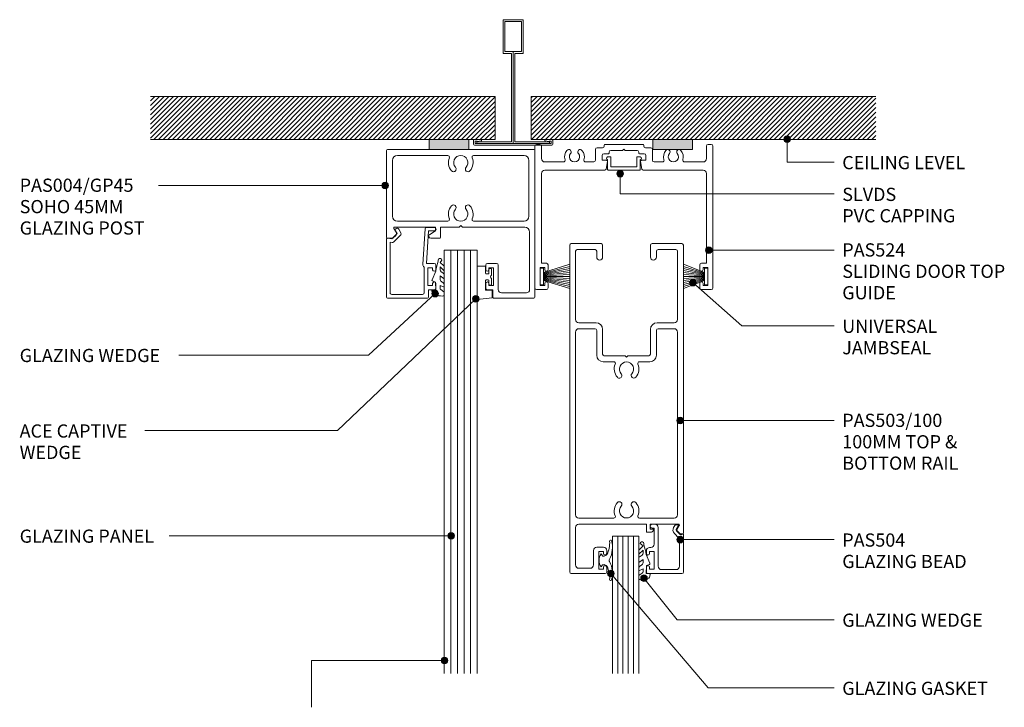
# Model space of a CAD drawing. Units: millimetres. Extents: x 760 to 1059, y 84 to 481.
# Drawn here: x 760 to 1059, y 272 to 481 of the extents above; entities that cross this region are included whole.
import ezdxf

# ---------------------------------------------------------------- set-up
doc = ezdxf.new("R2010")
doc.units = ezdxf.units.MM
doc.layers.add('Potter', color=7, linetype='Continuous', lineweight=18)
doc.styles.add('Arial', font='arial.ttf', dxfattribs={"height": 4})
pattern_1 = [(45, (-910.086, -442.505), (-0.7071068, 0.7071068), [])]

# ---------------------------------------------------------------- blocks, each defined once
blk = doc.blocks.new('PAS_004-GP-45 - PAS_004-GP-45-1707007-DOOR WITH BOTTOM ROLLER ACOUSTIC THRESHOLD Copy 1')
at = {"layer": 'Potter', "lineweight": 9}
for p, q in [((-43.94, -7.02), (-43.94, 19.28)), ((-43.64, 19.58), (-30.98, 19.58)), ((-18.98, 19.58), (0.76, 19.58)), ((1.06, 19.28), (1.06, -25.12)), ((-42.14, -0.62), (-42.14, 16.28)), ((-40.64, 17.78), (-25.36, 17.78)), ((-17.52, 17.78), (-2.24, 17.78)), ((-0.74, 16.28), (-0.74, -0.62)), ((-25.36, -2.12), (-40.64, -2.12)), ((-2.24, -2.12), (-17.52, -2.12)), ((-41.69, -4.37), (-41.05, -5.49)), ((-40.84, -3.92), (-41.43, -3.92)), ((-29.14, -3.92), (-40.84, -3.92)), ((-30.84, -6.13), (-29.14, -5.02)), ((-29.14, -5.02), (-29.14, -3.92)), ((-22.13, -3.92), (-27.54, -3.92)), ((-27.54, -3.92), (-27.54, -7.02)), ((-21.94, -3.92), (-22.13, -3.92)), ((-21.44, -3.42), (-21.94, -3.92)), ((-20.94, -3.92), (-21.44, -3.42)), ((-2.04, -3.92), (-20.94, -3.92)), ((-0.54, -22.82), (-0.54, -5.42)), ((-42.04, -7.32), (-43.64, -7.32)), ((-41.17, -6.46), (-42.04, -7.32)), ((-27.84, -7.32), (-30.49, -7.32)), ((-13.37, -14.92), (-10.57, -14.92)), ((-13.87, -16.82), (-13.87, -15.42)), ((-11.47, -16.22), (-12.87, -16.22)), ((-12.87, -16.22), (-12.87, -16.82)), ((-11.47, -21.62), (-11.47, -16.22)), ((-10.07, -15.42), (-10.07, -22.82)), ((-13.87, -22.42), (-13.87, -21.02)), ((-11.67, -22.92), (-13.37, -22.92)), ((-12.87, -21.02), (-12.87, -21.62)), ((-12.87, -21.62), (-11.47, -21.62)), ((-11.67, -25.22), (-11.67, -22.92)), ((-9.07, -23.82), (-1.54, -23.82)), ((0.76, -25.42), (-11.47, -25.42))]:
    blk.add_line(p, q, dxfattribs=at)
for centre, radius, start, end in [((-43.64, 19.28), 0.3, 90, 180), ((0.76, 19.28), 0.3, 0, 90), ((-40.64, 16.28), 1.5, 90, 180), ((-25.36, 17.28), 0.5, 337.1553, 90), ((-21.44, 15.63), 3.75, 157.1553, 221.7753), ((-21.44, 15.63), 2.15, 90, 221.7753), ((-21.44, 15.63), 2.15, 318.2247, 90), ((-21.44, 15.63), 3.75, 318.2247, 22.8447), ((-17.52, 17.28), 0.5, 90, 202.8447), ((-2.24, 16.28), 1.5, 360, 90), ((-23.64, 13.67), 0.8, 221.7753, 41.7753), ((-19.24, 13.67), 0.8, 138.2247, 318.2247), ((-21.44, 0.03), 3.75, 138.2247, 202.8447), ((-23.64, 2), 0.8, 318.2247, 138.2247), ((-21.44, 0.03), 2.15, 138.2247, 270), ((-21.44, 0.03), 2.15, 270, 41.7753), ((-19.24, 2), 0.8, 41.7753, 221.7753), ((-21.44, 0.03), 3.75, 337.1553, 41.7753), ((-40.64, -0.62), 1.5, 180, 270), ((-25.36, -1.62), 0.5, 270, 22.8447), ((-17.52, -1.62), 0.5, 157.1553, 270), ((-2.24, -0.62), 1.5, 270, 0), ((-41.43, -4.22), 0.302, 90, 210.6541), ((-41.74, -5.89), 0.8, 315, 30), ((-2.04, -5.42), 1.5, 0, 90), ((-43.64, -7.02), 0.3, 180, 270), ((-30.49, -6.67), 0.65, 122.9589, 270), ((-27.84, -7.02), 0.3, 270, 0), ((-13.37, -15.42), 0.5, 90, 180), ((-10.57, -15.42), 0.5, 0, 90), ((-13.37, -16.82), 0.5, 180, 0), ((-13.37, -21.02), 0.5, 0, 180), ((-13.37, -22.42), 0.5, 180, 270), ((-9.07, -22.82), 1, 180, 270), ((-1.54, -22.82), 1, 270, 0), ((-11.47, -25.22), 0.2, 180, 270), ((0.76, -25.12), 0.3, 270, 0)]:
    blk.add_arc(centre, radius, start, end, dxfattribs=at)
blk = doc.blocks.new('PAS_Glazing Panel - Potters Glazing Panel 8mm-2071527-DOOR WITH BOTTOM ROLLER ACOUSTIC THRESHOLD Copy 1')
at = {"layer": 'Potter'}
for p, q in [((-9.99, 0), (-9.99, 128.35)), ((0, 0), (0, 128.35)), ((0, 0), (-9.99, 0))]:
    blk.add_line(p, q, dxfattribs=at)
at = {"layer": 'Potter', "lineweight": 9}
for p, q in [((-7.99, 0), (-7.99, 128.35)), ((-6, 0), (-6, 128.35)), ((-4, 0), (-4, 128.35)), ((-2, 0), (-2, 128.35))]:
    blk.add_line(p, q, dxfattribs=at)
blk = doc.blocks.new('PAS_Rubber Seal 1 - PAS_Rubber Seal-1840221-DOOR WITH BOTTOM ROLLER ACOUSTIC THRESHOLD Copy 1')
at = {"layer": 'Potter', "lineweight": 9}
for p, q in [((-4.08, 3.11), (-3.92, 3.13)), ((-4.43, 2.09), (-4.43, 2.83)), ((-4.43, -0.17), (-4.43, 0.5)), ((-4.43, 0.5), (-3.15, -0.07)), ((-3.37, 1.19), (-4.29, 1.83)), ((-3.15, -0.07), (-3.14, 0.79)), ((-0.82, 1.39), (-1.87, 1.33)), ((-1.87, 1.33), (-1.8, -1.07)), ((-0.87, 2.49), (-0.61, 1.7)), ((-4.43, -3.09), (-4.43, -2.03)), ((-4.43, -2.03), (-3.14, -2.94)), ((-3.54, -1.26), (-4.2, -0.74)), ((-3.14, -2.94), (-3.14, -1.86)), ((-0.73, -1.82), (-1.85, -4.38)), ((-1.8, -1.07), (-0.85, -1.44)), ((-4.43, -5.39), (-4.43, -4.53)), ((-4.43, -4.53), (-3.14, -5.75)), ((-3.45, -4.23), (-4, -3.85)), ((-3.14, -5.75), (-3.14, -4.78)), ((-3.15, -7.01), (-4.24, -5.98)), ((-3.15, -7.01), (-3.67, -7.75))]:
    blk.add_line(p, q, dxfattribs=at)
for centre, radius, start, end in [((-4.14, 2.83), 0.288, 77.0634, 180), ((-4.89, -16), 19.16, 79.5885, 87.0687), ((-4.19, 2.05), 0.246, 170.7653, 246.0056), ((-3.46, 0.87), 0.334, 345.6707, 73.3045), ((-1.39, 2.28), 0.558, 21.6437, 94.3702), ((-0.84, 1.63), 0.24, 274.1514, 18.4432), ((-3.79, -0.24), 0.645, 173.9267, 230.597), ((-3.96, -1.97), 0.824, 7.891, 59.9378), ((-0.95, -1.68), 0.26, 326.5573, 68.7587), ((-3.72, -5.49), 0.718, 171.7205, 223.5229), ((-3.59, -3.11), 0.839, 178.3119, 240.9506), ((-3.98, -4.89), 0.849, 7.4556, 51.377), ((-28.73, 0.15), 27.26, 343.8096, 350.4285), ((-3.09, -7.68), 0.583, 187.1015, 22.8253)]:
    blk.add_arc(centre, radius, start, end, dxfattribs=at)
blk = doc.blocks.new('PAS_Rubber Seal 2 - ACE Captive Wedge-2071554-DOOR WITH BOTTOM ROLLER ACOUSTIC THRESHOLD Copy 1')
at = {"layer": 'Potter', "lineweight": 9}
for p, q in [((-1.8, 3.25), (-4.36, 3.25)), ((-4.36, 3.25), (-4.36, -6.84)), ((-1.8, 1.1), (-1.8, 3.25)), ((-1.6, 0.9), (-1, 0.9)), ((-0.8, 2.3), (-0.8, 1.1)), ((-0.6, 2.5), (-0.2, 2.5)), ((0, 2.3), (0, 0.5)), ((-1.8, -4), (-1.8, -1.1)), ((-1, -0.9), (-1.6, -0.9)), ((-0.8, -2.3), (-0.8, -1.1)), ((-0.6, -2.5), (-0.2, -2.5)), ((0, -2.3), (0, -0.5)), ((-1.8, -4), (0.15, -4)), ((0.15, -4), (0.15, -6.4)), ((-4.36, -6.84), (0.15, -6.4))]:
    blk.add_line(p, q, dxfattribs=at)
for centre, radius, start, end in [((-1.6, 1.1), 0.2, 180, 270), ((-1, 1.1), 0.2, 270, 0), ((-0.6, 2.3), 0.2, 90, 180), ((0.27, 0), 0.567, 118.0725, 241.9275), ((-0.2, 2.3), 0.2, 360, 90), ((-1.6, -1.1), 0.2, 90, 180), ((-1, -1.1), 0.2, 360, 90), ((-0.6, -2.3), 0.2, 180, 270), ((-0.2, -2.3), 0.2, 270, 0)]:
    blk.add_arc(centre, radius, start, end, dxfattribs=at)
blk = doc.blocks.new('PAS Acoustic Foam Tape - Potters Acoustic Foam Tape-999686-DOOR WITH BOTTOM ROLLER ACOUSTIC THRESHOLD Copy 1')
at = {"layer": 'Potter'}
blk.add_hatch(color=256, dxfattribs=at).paths.add_polyline_path([(-6, 0), (6, 0), (6, 3.05), (-6, 3.05)], flags=0)
at = {"layer": 'Potter', "lineweight": 9}
for p, q in [((-6, 3.05), (-6, 0)), ((-6, 0), (-6, 3.05)), ((6, 0), (6, 3.05)), ((6, 3.05), (6, 0)), ((-6, 0), (6, 0)), ((6, 0), (-6, 0))]:
    blk.add_line(p, q, dxfattribs=at)
blk = doc.blocks.new('PAS_524 - PAS_524-445566-DOOR WITH BOTTOM ROLLER ACOUSTIC THRESHOLD Copy 1')
at = {"layer": 'Potter', "lineweight": 9}
for p, q in [((-25.94, 0.5), (-25.94, 43.5)), ((-25.44, 44), (-24.44, 44)), ((-23.94, 43.5), (-23.94, 39.7)), ((-7.59, 39.2), (-7.59, 42.5)), ((-7.09, 43), (-5.44, 43)), ((-4.94, 43.5), (-4.94, 43.8)), ((-4.74, 44), (6.86, 44)), ((0.66, 42.2), (-2.94, 42.2)), ((1.06, 42.6), (0.66, 42.2)), ((1.46, 42.2), (1.06, 42.6)), ((5.06, 42.2), (1.46, 42.2)), ((7.06, 43.8), (7.06, 43.5)), ((7.56, 43), (9.21, 43)), ((9.71, 42.5), (9.71, 39.2)), ((26.06, 39.7), (26.06, 43.5)), ((26.56, 44), (27.56, 44)), ((28.06, 43.5), (28.06, 0.5)), ((-5.59, 40.7), (-5.59, 39.2)), ((-5.59, 39.2), (-4.24, 39.2)), ((-3.64, 41.2), (-5.09, 41.2)), ((-3.95, 38.84), (-4.38, 36.53)), ((-3.44, 41.7), (-3.44, 41.4)), ((5.56, 41.4), (5.56, 41.7)), ((7.21, 41.2), (5.76, 41.2)), ((6.5, 36.53), (6.06, 38.84)), ((6.36, 39.2), (7.71, 39.2)), ((7.71, 39.2), (7.71, 40.7)), ((-22.94, 38.7), (-17.28, 38.7)), ((-4.77, 36.2), (-22.94, 36.2)), ((-10.6, 38.7), (-8.09, 38.7)), ((25.06, 36.2), (6.89, 36.2)), ((10.21, 38.7), (12.72, 38.7)), ((19.4, 38.7), (25.06, 38.7)), ((-23.94, 35.2), (-23.94, 8)), ((26.06, 8), (26.06, 35.2)), ((-22.94, 6.7), (-24.34, 6.7)), ((-24.34, 6.7), (-24.34, 1.3)), ((-23.94, 8), (-22.44, 8)), ((-22.94, 6.1), (-22.94, 6.7)), ((-21.94, 7.5), (-21.94, 6.1)), ((24.06, 6.1), (24.06, 7.5)), ((24.56, 8), (26.06, 8)), ((26.46, 6.7), (25.06, 6.7)), ((25.06, 6.7), (25.06, 6.1)), ((26.46, 1.3), (26.46, 6.7)), ((-22.44, 0), (-25.44, 0)), ((-24.34, 1.3), (-22.94, 1.3)), ((-22.94, 1.3), (-22.94, 1.9)), ((-21.94, 1.9), (-21.94, 0.5)), ((24.06, 0.5), (24.06, 1.9)), ((27.56, 0), (24.56, 0)), ((25.06, 1.9), (25.06, 1.3)), ((25.06, 1.3), (26.46, 1.3))]:
    blk.add_line(p, q, dxfattribs=at)
for centre, radius, start, end in [((-25.44, 43.5), 0.5, 90, 180), ((-24.44, 43.5), 0.5, 0, 90), ((-13.94, 40.25), 3, 139.3094, 197.4576), ((-15.67, 41.73), 0.725, 319.3094, 139.3094), ((-12.22, 41.73), 0.725, 40.6906, 220.6906), ((-13.94, 40.25), 3, 342.5424, 40.6906), ((-7.09, 42.5), 0.5, 90, 180), ((-5.44, 43.5), 0.5, 270, 0), ((-4.74, 43.8), 0.2, 90, 180), ((-2.94, 41.7), 0.5, 90, 180), ((5.06, 41.7), 0.5, 360, 90), ((6.86, 43.8), 0.2, 0, 90), ((7.56, 43.5), 0.5, 180, 270), ((9.21, 42.5), 0.5, 0, 90), ((16.06, 40.25), 3, 139.3094, 197.4576), ((14.33, 41.73), 0.725, 319.3094, 139.3094), ((17.78, 41.73), 0.725, 40.6906, 220.6906), ((16.06, 40.25), 3, 342.5424, 40.6906), ((26.56, 43.5), 0.5, 90, 180), ((27.56, 43.5), 0.5, 0, 90), ((-22.94, 39.7), 1, 180, 270), ((-17.28, 39.2), 0.5, 270, 17.4576), ((-13.94, 40.25), 1.55, 139.3094, 40.6906), ((-10.6, 39.2), 0.5, 162.5424, 270), ((-8.09, 39.2), 0.5, 270, 0), ((-5.09, 40.7), 0.5, 90, 180), ((-4.24, 38.9), 0.3, 349.4017, 90), ((-3.64, 41.4), 0.2, 270, 0), ((5.76, 41.4), 0.2, 180, 270), ((6.36, 38.9), 0.3, 90, 190.5983), ((7.21, 40.7), 0.5, 360, 90), ((10.21, 39.2), 0.5, 180, 270), ((12.72, 39.2), 0.5, 270, 17.4576), ((16.06, 40.25), 1.55, 139.3094, 40.6906), ((19.4, 39.2), 0.5, 162.5424, 270), ((25.06, 39.7), 1, 270, 0), ((-22.94, 35.2), 1, 90, 180), ((-4.77, 36.6), 0.4, 270, 349.4017), ((6.89, 36.6), 0.4, 190.5983, 270), ((25.06, 35.2), 1, 360, 90), ((-22.44, 6.1), 0.5, 180, 0), ((-22.44, 7.5), 0.5, 360, 90), ((24.56, 7.5), 0.5, 90, 180), ((24.56, 6.1), 0.5, 180, 0), ((-25.44, 0.5), 0.5, 180, 270), ((-22.44, 1.9), 0.5, 0, 180), ((-22.44, 0.5), 0.5, 270, 0), ((24.56, 1.9), 0.5, 0, 180), ((24.56, 0.5), 0.5, 180, 270), ((27.56, 0.5), 0.5, 270, 360)]:
    blk.add_arc(centre, radius, start, end, dxfattribs=at)
blk = doc.blocks.new('PAS_503-100 - PAS_503-100-1688639-DOOR WITH BOTTOM ROLLER ACOUSTIC THRESHOLD Copy 1')
at = {"layer": 'Potter', "lineweight": 9}
for p, q in [((-7.75, 0), (-16.75, 0)), ((16.75, 0), (7.75, 0)), ((-17.25, -0.5), (-17.25, -99.5)), ((-15.45, -23), (-15.45, -2.3)), ((-14.95, -1.8), (-9.55, -1.8)), ((-9.05, -2.3), (-9.05, -4.1)), ((-7.25, -4.1), (-7.25, -0.5)), ((7.25, -0.5), (7.25, -4.1)), ((9.05, -4.1), (9.05, -2.3)), ((9.55, -1.8), (14.95, -1.8)), ((15.45, -2.3), (15.45, -23)), ((17.25, -87.7), (17.25, -0.5)), ((-15.45, -26.8), (-15.45, -82.2)), ((-9.25, -24), (-14.45, -24)), ((-9.55, -25.8), (-14.45, -25.8)), ((-9.05, -33.8), (-9.05, -26.3)), ((-7.25, -33.5), (-7.25, -26)), ((7.25, -26), (7.25, -33.5)), ((9.05, -26.3), (9.05, -33.8)), ((14.45, -24), (9.25, -24)), ((14.45, -25.8), (9.55, -25.8)), ((15.45, -82.2), (15.45, -26.8)), ((-3.9, -35.8), (-7.05, -35.8)), ((-0.4, -34), (-6.75, -34)), ((0, -34.4), (-0.4, -34)), ((0.4, -34), (0, -34.4)), ((6.75, -34), (0.4, -34)), ((7.05, -35.8), (3.9, -35.8)), ((-14.45, -83.2), (-3.9, -83.2)), ((3.9, -83.2), (14.45, -83.2)), ((-15.45, -97.4), (-15.45, -86)), ((-14.45, -85), (6, -85)), ((6, -85), (6, -87.2)), ((7.2, -86.5), (7.2, -85)), ((7.2, -85), (15.72, -85)), ((7.9, -86.5), (7.2, -86.5)), ((15.98, -85.45), (15.29, -86.65)), ((6.3, -87.5), (7.26, -87.5)), ((15.34, -87.01), (16.24, -87.91)), ((16.45, -88), (16.95, -88)), ((-7, -92), (-9, -92)), ((-10, -93), (-10, -97.4)), ((-8.4, -98.7), (-8.4, -93.3)), ((-8.4, -93.3), (-7, -93.3)), ((-7, -93.3), (-7, -93.9)), ((-6, -93.9), (-6, -93)), ((-11, -98.4), (-14.45, -98.4)), ((-7, -98.1), (-7, -98.7)), ((-6, -99.5), (-6, -98.1)), ((-16.75, -100), (-6.5, -100)), ((-7, -98.7), (-8.4, -98.7))]:
    blk.add_line(p, q, dxfattribs=at)
for centre, radius, start, end in [((-7.75, -0.5), 0.5, 360, 90), ((-16.75, -0.5), 0.5, 90, 180), ((-14.95, -2.3), 0.5, 90, 180), ((-9.55, -2.3), 0.5, 360, 90), ((7.75, -0.5), 0.5, 90, 180), ((9.55, -2.3), 0.5, 90, 180), ((14.95, -2.3), 0.5, 360, 90), ((16.75, -0.5), 0.5, 360, 90), ((-8.15, -4.1), 0.9, 180, 360), ((8.15, -4.1), 0.9, 180, 360), ((-14.45, -23), 1, 180, 270), ((14.45, -23), 1, 270, 0), ((-14.45, -26.8), 1, 90, 180), ((-9.55, -26.3), 0.5, 0, 90), ((-9.25, -26), 2, 360, 90), ((9.25, -26), 2, 90, 180), ((9.55, -26.3), 0.5, 90, 180), ((14.45, -26.8), 1, 0, 90), ((-7.05, -33.8), 2, 180, 270), ((-6.75, -33.5), 0.5, 180, 270), ((-3.9, -36.3), 0.5, 336.4218, 90), ((3.9, -36.3), 0.5, 90, 203.5782), ((6.75, -33.5), 0.5, 270, 0), ((7.05, -33.8), 2, 270, 0), ((0, -38), 3.75, 156.4218, 221.7753), ((0, -38), 2.15, 90, 221.7753), ((0, -38), 2.15, 318.2247, 90), ((0, -38), 3.75, 318.2247, 23.5782), ((-2.2, -39.97), 0.8, 221.7753, 41.7753), ((2.2, -39.97), 0.8, 138.2247, 318.2247), ((0, -81), 3.75, 138.2247, 203.5782), ((-2.2, -79.03), 0.8, 318.2247, 138.2247), ((0, -81), 2.15, 138.2247, 270), ((0, -81), 2.15, 270, 41.7753), ((2.2, -79.03), 0.8, 41.7753, 221.7753), ((0, -81), 3.75, 336.4218, 41.7753), ((-14.45, -82.2), 1, 180, 270), ((-3.9, -82.7), 0.5, 270, 23.5782), ((3.9, -82.7), 0.5, 156.4218, 270), ((14.45, -82.2), 1, 270, 0), ((-14.45, -86), 1, 90, 180), ((7.9, -86.8), 0.3, 334.6231, 90), ((15.72, -85.3), 0.3, 330, 90), ((6.3, -87.2), 0.3, 180, 270), ((7.26, -86.5), 1, 270, 334.6231), ((15.55, -86.8), 0.3, 150, 225), ((16.45, -87.7), 0.3, 225, 270), ((16.95, -87.7), 0.3, 270, 0), ((-9, -93), 1, 90, 180), ((-7, -93), 1, 360, 90), ((-6.5, -93.9), 0.5, 180, 360), ((-14.45, -97.4), 1, 180, 270), ((-11, -97.4), 1, 270, 0), ((-6.5, -98.1), 0.5, 360, 180), ((-16.75, -99.5), 0.5, 180, 270), ((-6.5, -99.5), 0.5, 270, 0)]:
    blk.add_arc(centre, radius, start, end, dxfattribs=at)
blk = doc.blocks.new('PAS_504 - PAS_504-443491-DOOR WITH BOTTOM ROLLER ACOUSTIC THRESHOLD Copy 1')
at = {"layer": 'Potter', "lineweight": 9}
for p, q in [((0.5, 15), (10.77, 15)), ((0, 3.3), (0, 14.5)), ((1.2, 12.8), (1.2, 4.84)), ((6.66, 13.8), (2.2, 13.8)), ((7.67, 1), (7.67, 12.8)), ((10.27, 13.7), (8.87, 13.7)), ((8.87, 13.7), (8.87, 8.3)), ((10.27, 13.1), (10.27, 13.7)), ((11.27, 14.5), (11.27, 13.1)), ((8.87, 8.3), (10.27, 8.3)), ((8.87, 6.1), (8.87, 1.2)), ((10.27, 7.1), (9.87, 7.1)), ((10.27, 8.3), (10.27, 8.9)), ((11.27, 8.9), (11.27, 8.1)), ((0.91, 3.3), (0.6, 3.3)), ((2.17, 2.05), (0.91, 3.3)), ((1.5, 4.13), (2.77, 2.86)), ((1.62, 0.65), (2.21, 1.68)), ((2.2, 0.2), (1.88, 0.2)), ((3, 1.05), (2.66, 0.45)), ((8.87, 1.2), (9.47, 1.2)), ((9.47, 0), (8.67, 0))]:
    blk.add_line(p, q, dxfattribs=at)
blk.add_arc((1.7, 1.8), 1.5, 329.9478, 44.9478, dxfattribs=at)
for centre, major_axis, start_param, end_param in [((0.5, 14.5), (-0.501, 0), 4.712389, 6.283185), ((10.77, 14.5), (0.501, 0), 0, 1.570796), ((2.2, 12.8), (-1, 0), 4.712389, 6.283185), ((6.66, 12.8), (1, 0), 0, 1.570796), ((10.77, 13.1), (0.501, 0), 3.141593, 6.283185), ((10.77, 8.9), (-0.501, 0), 3.141593, 6.283185), ((9.87, 6.1), (-1, 0), 4.712389, 6.283185), ((10.27, 8.1), (-1, 0), 1.570796, 3.141593), ((0.3, 3.3), (-0.301, 0), 0, 3.141593), ((2.2, 4.84), (1, 0), 3.141593, 3.926991), ((1.88, 0.5), (0.301, 0), 2.617994, 4.712389), ((1.95, 1.83), (0.301, 0), 5.760747, 7.068583), ((2.22, 0.7), (0.501, 0), 4.660884, 5.76074), ((8.67, 1), (1, 0), 3.141593, 4.712389), ((9.47, 0.6), (0.601, 0), 4.712389, 7.853982)]:
    blk.add_ellipse(centre, major_axis=major_axis, ratio=0.99818, start_param=start_param, end_param=end_param, dxfattribs=at)
blk = doc.blocks.new('PAS_Rubber Seal 1 - PAS_Rubber Seal-1840324-DOOR WITH BOTTOM ROLLER ACOUSTIC THRESHOLD Copy 1')
at = {"layer": 'Potter', "lineweight": 9}
for p, q in [((-2.81, 7.01), (-3.9, 5.98)), ((-2.81, 7.01), (-3.67, 7.75)), ((-4.09, 4.53), (-2.8, 5.75)), ((-4.09, 5.39), (-4.09, 4.53)), ((-4.09, 3.09), (-4.09, 2.03)), ((-3.11, 4.23), (-3.66, 3.85)), ((-2.8, 5.75), (-2.8, 4.78)), ((-0.73, 1.82), (-1.85, 4.38)), ((-4.09, 2.03), (-2.8, 2.94)), ((-4.09, 0.17), (-4.09, -0.5)), ((-4.09, -0.5), (-2.81, 0.07)), ((-3.2, 1.26), (-3.86, 0.74)), ((-2.81, 0.07), (-2.8, -0.79)), ((-2.8, 2.94), (-2.8, 1.86)), ((-1.87, -1.33), (-1.8, 1.07)), ((-1.8, 1.07), (-0.85, 1.44)), ((-4.09, -2.09), (-4.09, -2.83)), ((-3.03, -1.19), (-3.95, -1.83)), ((-0.82, -1.39), (-1.87, -1.33)), ((-0.87, -2.49), (-0.61, -1.7)), ((-3.74, -3.11), (-3.92, -3.13))]:
    blk.add_line(p, q, dxfattribs=at)
for centre, radius, start, end in [((-3.38, 5.49), 0.718, 136.4771, 188.2795), ((-3.09, 7.68), 0.583, 337.1747, 172.8985), ((-28.73, -0.15), 27.26, 9.5715, 16.1904), ((-3.25, 3.11), 0.839, 119.0494, 181.6881), ((-3.64, 4.89), 0.849, 308.623, 352.5444), ((-3.45, 0.24), 0.645, 129.403, 186.0733), ((-3.62, 1.97), 0.824, 300.0622, 352.109), ((-0.95, 1.68), 0.26, 291.2413, 33.4427), ((-3.85, -2.05), 0.246, 113.9944, 189.2347), ((-3.8, -2.83), 0.288, 180, 282.9366), ((-4.89, 16), 19.16, 272.9313, 280.4115), ((-3.12, -0.87), 0.334, 286.6955, 14.3293), ((-1.39, -2.28), 0.558, 265.6298, 338.3563), ((-0.84, -1.63), 0.24, 341.5568, 85.8486)]:
    blk.add_arc(centre, radius, start, end, dxfattribs=at)
blk = doc.blocks.new('PAS_Rubber Seal 3 - PAS_Rubber Seal 2-471764-DOOR WITH BOTTOM ROLLER ACOUSTIC THRESHOLD Copy 1')
at = {"layer": 'Potter', "lineweight": 9}
for p, q in [((-2, 1.46), (-2.18, 1.57)), ((-1.29, 1.3), (-1.57, 1.3)), ((-0.65, 1.94), (-1.09, 1.39)), ((-2.18, -1.57), (-2, -1.46)), ((-1.57, -1.3), (-1.29, -1.3)), ((-1.09, -1.39), (-0.65, -1.94))]:
    blk.add_line(p, q, dxfattribs=at)
for centre, radius, start, end in [((-3.5, 5.85), 0.299, 355.2228, 164.0314), ((3.4, 3.88), 7.47, 164.0314, 208.0734), ((4.3, 5.2), 7.53, 175.2228, 207.1791), ((-3.56, 0), 0.518, 0, 44.7315), ((-3.56, 0), 0.518, 315.2685, 360), ((-1.85, 2.14), 0.66, 214.8596, 240.0723), ((-1.57, 1.94), 0.648, 228.2892, 270), ((-1.29, 1.56), 0.259, 270, 321.3402), ((-2.62, 0.21), 2.62, 355.4591, 41.4108), ((3.4, -3.88), 7.47, 151.9266, 195.9686), ((4.3, -5.2), 7.53, 152.8209, 184.7772), ((-1.85, -2.14), 0.66, 119.9277, 145.1404), ((-1.57, -1.94), 0.648, 90, 131.7108), ((-1.29, -1.56), 0.259, 38.6598, 90), ((-2.62, -0.21), 2.62, 318.5892, 4.5409), ((-3.5, -5.85), 0.299, 195.9686, 4.7772)]:
    blk.add_arc(centre, radius, start, end, dxfattribs=at)
blk = doc.blocks.new('PAS_Glazing Panel - Potters Glazing Panel 8mm-2071487-DOOR WITH BOTTOM ROLLER ACOUSTIC THRESHOLD Copy 1')
at = {"layer": 'Potter'}
for p, q in [((-8, 0), (-8, -41.67)), ((0, 0), (-8, 0)), ((0, 0), (0, -41.67))]:
    blk.add_line(p, q, dxfattribs=at)
at = {"layer": 'Potter', "lineweight": 9}
for p, q in [((-6.4, 0), (-6.4, -41.67)), ((-4.8, 0), (-4.8, -41.67)), ((-3.2, 0), (-3.2, -41.67)), ((-1.6, 0), (-1.6, -41.67))]:
    blk.add_line(p, q, dxfattribs=at)
blk = doc.blocks.new('Potters D Main Tee wit Edge Conditions1 - 24mm SQ Standard Tile-2138899-DOOR WITH BOTTOM ROLLER ACOUSTIC THRESHOLD Copy 1')
at = {"layer": 'Potter', "lineweight": 9}
h = blk.add_hatch(dxfattribs=at)
h.set_pattern_fill('FP_1', color=256, style=0, pattern_type=2)
h.set_pattern_definition(pattern_1)
h.paths.add_polyline_path([(-5.5, 1.7), (-5.5, 14.7), (-110, 14.7), (-110, 1.7)], flags=0)
h = blk.add_hatch(dxfattribs=at)
h.set_pattern_fill('FP_1', color=256, style=0, pattern_type=2)
h.set_pattern_definition(pattern_1)
h.paths.add_polyline_path([(110, 1.7), (110, 14.7), (5.5, 14.7), (5.5, 1.7), (54.34, 1.7)], flags=0)
for p, q in [((-3, 38), (-3, 27.8)), ((3, 38), (-3, 38)), ((-2.5, 37.5), (-2.5, 28.33)), ((2.5, 37.5), (-2.5, 37.5)), ((2.5, 28.33), (2.5, 37.5)), ((3, 27.8), (3, 38)), ((-3, 27.8), (-0.5, 27.8)), ((-2.5, 28.33), (0, 28.33)), ((-0.5, 27.8), (-0.5, 1)), ((0, 28.33), (2.5, 28.33)), ((0, 0.5), (0, 28.33)), ((0.5, 27.8), (3, 27.8)), ((0.5, 1), (0.5, 27.8)), ((-12, 1.45), (-12, 0.25)), ((11.75, 0), (-11.75, 0)), ((-11.75, 0), (11.75, 0)), ((-11.5, 1.2), (-10.9, 1.2)), ((-11.5, 0.5), (-11.5, 1.2)), ((11.5, 0.5), (-11.5, 0.5)), ((-11, 1), (-11, 0.5)), ((-0.5, 1), (-11, 1)), ((-10.9, 1.2), (-9.71, 1.01)), ((-9.63, 1.5), (-10.86, 1.7)), ((-9.71, 1.01), (-9.63, 1.5)), ((11, 1), (0.5, 1)), ((10.86, 1.7), (9.63, 1.5)), ((9.63, 1.5), (9.71, 1.01)), ((9.71, 1.01), (10.9, 1.2)), ((10.9, 1.2), (11.5, 1.2)), ((11, 0.5), (11, 1)), ((11.5, 1.2), (11.5, 0.5)), ((12, 0.25), (12, 1.45))]:
    blk.add_line(p, q, dxfattribs=at)
at = {"layer": 'Potter'}
for p, q in [((-5.5, 14.7), (-110, 14.7)), ((-5.5, 14.7), (-110, 14.7)), ((-5.5, 1.7), (-5.5, 14.7)), ((-5.5, 14.7), (-5.5, 1.7)), ((5.5, 14.7), (110, 14.7)), ((5.5, 1.7), (5.5, 14.7)), ((5.5, 14.7), (110, 14.7)), ((5.5, 14.7), (5.5, 1.7)), ((-110, 1.7), (-5.5, 1.7)), ((-5.5, 1.7), (-110, 1.7)), ((42.34, 1.7), (5.5, 1.7)), ((5.5, 1.7), (42.34, 1.7)), ((110, 1.7), (54.34, 1.7)), ((54.34, 1.7), (110, 1.7))]:
    blk.add_line(p, q, dxfattribs=at)
at = {"layer": 'Potter', "lineweight": 9}
for centre, start, end in [((-11.75, 1.45), 90, 180), ((-11.75, 0.25), 180, 270), ((11.75, 1.45), 0, 90), ((11.75, 0.25), 270, 0)]:
    blk.add_arc(centre, 0.25, start, end, dxfattribs=at)
blk = doc.blocks.new('PAS Acoustic Foam Tape - Potters Acoustic Foam Tape-176289-DOOR WITH BOTTOM ROLLER ACOUSTIC THRESHOLD Copy 1')
at = {"layer": 'Potter'}
blk.add_hatch(color=256, dxfattribs=at).paths.add_polyline_path([(6, 0), (6, 3), (-6, 3), (-6, 0)], flags=0)
at = {"layer": 'Potter', "lineweight": 9}
for p, q in [((6, 3), (-6, 3)), ((-6, 3), (-6, 0)), ((-6, 3), (6, 3)), ((-6, 0), (-6, 3)), ((6, 0), (6, 3)), ((6, 3), (6, 0)), ((-6, 0), (6, 0)), ((6, 0), (-6, 0))]:
    blk.add_line(p, q, dxfattribs=at)
blk = doc.blocks.new('PAS_PVC Infill-DS - PVC_Infill-1241437-DOOR WITH BOTTOM ROLLER ACOUSTIC THRESHOLD Copy 1')
at = {"layer": 'Potter', "lineweight": 9}
for p, q in [((1.12, 4.94), (1.12, 3.94)), ((1.12, 3.94), (1.68, 3.94)), ((1.68, 3.94), (4.12, 3.94)), ((2.45, 4.94), (1.92, 4.94)), ((4.92, 4.94), (2.45, 4.94)), ((4.12, 3.94), (4.12, 0.31)), ((5.12, 0.31), (5.12, 4.74)), ((4.12, 0.31), (4.12, -3.94)), ((5.12, -4.74), (5.12, 0.31)), ((1.12, -3.94), (1.12, -4.94)), ((2.16, -3.94), (1.12, -3.94)), ((1.92, -4.94), (2.58, -4.94)), ((4.12, -3.94), (2.16, -3.94)), ((2.58, -4.94), (4.92, -4.94))]:
    blk.add_line(p, q, dxfattribs=at)
for centre, radius, start, end in [((1.52, 4.89), 0.403, 7.125, 172.875), ((4.92, 4.74), 0.2, 360, 90), ((1.52, -4.89), 0.403, 187.125, 352.875), ((4.92, -4.74), 0.2, 270, 0)]:
    blk.add_arc(centre, radius, start, end, dxfattribs=at)
blk = doc.blocks.new('PAS_BRUSH SEAL_UNIVERSAL - PAS_BRUSH SEAL 5-1564452-DOOR WITH BOTTOM ROLLER ACOUSTIC THRESHOLD Copy 1')
at = {"layer": 'Potter', "lineweight": 9}
for p, q in [((-7.65, -30.4), (0.29, -32.87)), ((-7.65, -31.04), (0.29, -33.08)), ((-7.65, -31.66), (0.29, -33.28)), ((-7.65, -32.27), (0.29, -33.48)), ((0.29, -31.58), (1.29, -31.58)), ((0.29, -36.58), (0.29, -31.58)), ((0.29, -36.58), (0.29, -31.58)), ((1.29, -31.58), (1.29, -36.58)), ((-7.65, -32.88), (0.29, -33.68)), ((-7.65, -33.48), (0.29, -33.88)), ((0.29, -34.08), (-7.65, -34.08)), ((-7.65, -34.68), (0.29, -34.28)), ((-7.65, -35.28), (0.29, -34.48)), ((-7.65, -35.88), (0.29, -34.68)), ((-7.65, -36.49), (0.29, -34.88)), ((-7.65, -37.11), (0.29, -35.08)), ((-7.65, -37.75), (0.29, -35.29)), ((1.29, -36.58), (0.29, -36.58))]:
    blk.add_line(p, q, dxfattribs=at)
blk = doc.blocks.new('PAS_BRUSH SEAL_UNIVERSAL - PAS_BRUSH SEAL 5-1564474-DOOR WITH BOTTOM ROLLER ACOUSTIC THRESHOLD Copy 1')
at = {"layer": 'Potter', "lineweight": 9}
for p, q in [((-7.65, 37.75), (-1.29, 35.29)), ((-7.65, 37.11), (-1.29, 35.08)), ((-7.65, 36.49), (-1.29, 34.88)), ((-7.65, 35.88), (-1.29, 34.68)), ((-1.29, 36.58), (-1.29, 31.58)), ((-0.29, 36.58), (-1.29, 36.58)), ((-1.29, 36.58), (-1.29, 31.58)), ((-0.29, 31.58), (-0.29, 36.58)), ((-7.65, 35.28), (-1.29, 34.48)), ((-7.65, 34.68), (-1.29, 34.28)), ((-1.29, 34.08), (-7.65, 34.08)), ((-7.65, 33.48), (-1.29, 33.88)), ((-7.65, 32.88), (-1.29, 33.68)), ((-7.65, 32.27), (-1.29, 33.48)), ((-7.65, 31.66), (-1.29, 33.28)), ((-7.65, 31.04), (-1.29, 33.08)), ((-7.65, 30.4), (-1.29, 32.87)), ((-1.29, 31.58), (-0.29, 31.58))]:
    blk.add_line(p, q, dxfattribs=at)
blk = doc.blocks.new('PAS_005 - PAS_005-448403-DOOR WITH BOTTOM ROLLER ACOUSTIC THRESHOLD Copy 1')
at = {"layer": 'Potter', "lineweight": 9}
for p, q in [((-12.75, 18.9), (-12.75, 21.1)), ((-12.45, 21.4), (-0.3, 21.4)), ((0, 21.1), (0, 3.55)), ((-14.95, 17), (-14.95, 18.4)), ((-14.45, 18.9), (-12.75, 18.9)), ((-11.45, 19.8), (-11.45, 12.05)), ((-1.6, 20.3), (-10.95, 20.3)), ((-1.1, 4.49), (-1.1, 19.8)), ((-12.55, 17.6), (-13.95, 17.6)), ((-13.95, 17.6), (-13.95, 17)), ((-12.55, 12.2), (-12.55, 17.6)), ((-14.95, 11.4), (-14.95, 12.8)), ((-13.95, 12.8), (-13.95, 12.2)), ((-13.95, 12.2), (-12.55, 12.2)), ((-12.11, 10.9), (-14.45, 10.9)), ((-12.75, 1), (-12.11, 10.9)), ((-10.99, 11.14), (-11.68, 0.47)), ((-4.3, 2.28), (-2.14, 4.44)), ((-1.58, 3.45), (-3.2, 1.83)), ((-1.71, 4.58), (-1.1, 4.49)), ((-0.35, 3.25), (-1.58, 3.45)), ((-14.5, 1), (-12.75, 1)), ((-12.18, 0), (-14.5, 0)), ((-3.69, 0.48), (-4.38, 1.68)), ((-3.2, 1.83), (-2.73, 1.03))]:
    blk.add_line(p, q, dxfattribs=at)
for centre, radius, start, end in [((-12.45, 21.1), 0.3, 90, 180), ((-0.3, 21.1), 0.3, 0, 90), ((-14.45, 18.4), 0.5, 90, 180), ((-10.95, 19.8), 0.5, 90, 180), ((-1.6, 19.8), 0.5, 360, 90), ((-14.45, 17), 0.5, 180, 0), ((-14.45, 12.8), 0.5, 0, 180), ((-11.99, 11.2), 1, 356.2732, 57.6347), ((-14.45, 11.4), 0.5, 180, 270), ((-1.79, 4.09), 0.5, 81.0123, 135), ((-0.3, 3.55), 0.3, 261.0123, 0), ((-14.5, 0.5), 0.5, 90, 270), ((-12.18, 0.5), 0.5, 270, 356.2732), ((-3.95, 1.93), 0.5, 135, 210), ((-3.21, 0.75), 0.55, 210, 30)]:
    blk.add_arc(centre, radius, start, end, dxfattribs=at)

msp = doc.modelspace()

# ---------------------------------------------------------------- hatches: boundary and pattern name
at = {"layer": 'Potter', "lineweight": 9}
h = msp.add_hatch(color=256, dxfattribs=at)
edge = h.paths.add_edge_path(flags=0)
edge.add_arc((993.19, 444.31), 1, 0, 360)
h = msp.add_hatch(color=256, dxfattribs=at)
edge = h.paths.add_edge_path(flags=0)
edge.add_arc((942.55, 433.84), 1, 0, 360)
h = msp.add_hatch(color=256, dxfattribs=at)
edge = h.paths.add_edge_path(flags=0)
edge.add_arc((871.28, 430.26), 1, 0, 360)
h = msp.add_hatch(color=256, dxfattribs=at)
edge = h.paths.add_edge_path(flags=0)
edge.add_arc((969.42, 410.66), 1, 0, 360)
h = msp.add_hatch(color=256, dxfattribs=at)
edge = h.paths.add_edge_path(flags=0)
edge.add_arc((964.6, 400.82), 1, 0, 360)
h = msp.add_hatch(color=256, dxfattribs=at)
edge = h.paths.add_edge_path(flags=0)
edge.add_arc((886.42, 397.49), 1, 0, 360)
h = msp.add_hatch(color=256, dxfattribs=at)
edge = h.paths.add_edge_path(flags=0)
edge.add_arc((898.77, 395.93), 1, 0, 360)
h = msp.add_hatch(color=256, dxfattribs=at)
edge = h.paths.add_edge_path(flags=0)
edge.add_arc((960.71, 359.01), 1, 0, 360)
h = msp.add_hatch(color=256, dxfattribs=at)
edge = h.paths.add_edge_path(flags=0)
edge.add_arc((891.27, 324.11), 1, 0, 360)
h = msp.add_hatch(color=256, dxfattribs=at)
edge = h.paths.add_edge_path(flags=0)
edge.add_arc((960.71, 322.93), 1, 0, 360)
h = msp.add_hatch(color=256, dxfattribs=at)
edge = h.paths.add_edge_path(flags=0)
edge.add_arc((939.74, 312.7), 1, 0, 360)
h = msp.add_hatch(color=256, dxfattribs=at)
edge = h.paths.add_edge_path(flags=0)
edge.add_arc((949.75, 311.23), 1, 0, 360)
h = msp.add_hatch(color=250, dxfattribs=at)
edge = h.paths.add_edge_path(flags=0)
edge.add_arc((889.24, 286.33), 1, 0, 360)

# ---------------------------------------------------------------- linework, layer by layer
for p, q in [((993.19, 444.31), (993.19, 437.3)), ((993.19, 437.3), (1007.41, 437.3)), ((942.55, 433.84), (942.55, 427.69)), ((871.28, 430.26), (802.48, 430.26)), ((942.55, 427.69), (1007.41, 427.69)), ((969.42, 410.66), (1007.41, 410.66)), ((964.6, 400.82), (979.47, 387.7)), ((886.42, 397.49), (866.25, 378.87)), ((898.77, 395.93), (856.78, 355.98)), ((979.47, 387.7), (1007.41, 387.7)), ((866.25, 378.87), (808.7, 378.87)), ((960.71, 359.01), (1007.41, 359.01)), ((856.78, 355.98), (798.36, 355.98)), ((891.27, 324.11), (805.8, 324.11)), ((960.71, 322.93), (1007.41, 322.93)), ((939.74, 312.7), (969.17, 277.98)), ((949.75, 311.23), (959.83, 298.63)), ((959.83, 298.63), (1007.41, 298.63)), ((969.17, 277.98), (1007.41, 277.98))]:
    msp.add_line(p, q, dxfattribs=at)
at = {"layer": 'Potter', "color": 250, "lineweight": 9}
for p, q in [((848.9, 286.33), (848.9, 272.13)), ((889.24, 286.33), (848.9, 286.33))]:
    msp.add_line(p, q, dxfattribs=at)
at = {"layer": 'Potter', "lineweight": 9}
for centre in [(993.19, 444.31), (942.55, 433.84), (871.28, 430.26), (969.42, 410.66), (964.6, 400.82), (886.42, 397.49), (898.77, 395.93), (960.71, 359.01), (891.27, 324.11), (960.71, 322.93), (939.74, 312.7), (949.75, 311.23)]:
    msp.add_circle(centre, 1, dxfattribs=at)
at = {"layer": 'Potter', "color": 250, "lineweight": 9}
msp.add_circle((889.24, 286.33), 1, dxfattribs=at)

# ---------------------------------------------------------------- block references
at = {"layer": 'Potter'}
for name, p in [('Potters D Main Tee wit Edge Conditions1 - 24mm SQ Standard Tile-2138899-DOOR WITH BOTTOM ROLLER ACOUSTIC THRESHOLD Copy 1', (910.09, 442.5)), ('PAS Acoustic Foam Tape - Potters Acoustic Foam Tape-999686-DOOR WITH BOTTOM ROLLER ACOUSTIC THRESHOLD Copy 1', (890.64, 441.15)), ('PAS_524 - PAS_524-445566-DOOR WITH BOTTOM ROLLER ACOUSTIC THRESHOLD Copy 1', (942.62, 398.7)), ('PAS Acoustic Foam Tape - Potters Acoustic Foam Tape-176289-DOOR WITH BOTTOM ROLLER ACOUSTIC THRESHOLD Copy 1', (958.42, 441.2)), ('PAS_004-GP-45 - PAS_004-GP-45-1707007-DOOR WITH BOTTOM ROLLER ACOUSTIC THRESHOLD Copy 1', (915.62, 421.57)), ('PAS_503-100 - PAS_503-100-1688639-DOOR WITH BOTTOM ROLLER ACOUSTIC THRESHOLD Copy 1', (944.47, 412.65)), ('PAS_BRUSH SEAL_UNIVERSAL - PAS_BRUSH SEAL 5-1564474-DOOR WITH BOTTOM ROLLER ACOUSTIC THRESHOLD Copy 1', (969.37, 368.62)), ('PAS_Rubber Seal 2 - ACE Captive Wedge-2071554-DOOR WITH BOTTOM ROLLER ACOUSTIC THRESHOLD Copy 1', (903.54, 402.57)), ('PAS_Glazing Panel - Potters Glazing Panel 8mm-2071487-DOOR WITH BOTTOM ROLLER ACOUSTIC THRESHOLD Copy 1', (948.19, 323.99)), ('PAS_Rubber Seal 1 - PAS_Rubber Seal-1840324-DOOR WITH BOTTOM ROLLER ACOUSTIC THRESHOLD Copy 1', (952.27, 314.01))]:
    msp.add_blockref(name, p, dxfattribs=at)
for name, p, rotation in [('PAS_PVC Infill-DS - PVC_Infill-1241437-DOOR WITH BOTTOM ROLLER ACOUSTIC THRESHOLD Copy 1', (943.68, 440.02), 269.9999999999997), ('PAS_005 - PAS_005-448403-DOOR WITH BOTTOM ROLLER ACOUSTIC THRESHOLD Copy 1', (871.68, 417.55), 180), ('PAS_Glazing Panel - Potters Glazing Panel 8mm-2071527-DOOR WITH BOTTOM ROLLER ACOUSTIC THRESHOLD Copy 1', (889.2, 410.67), 180), ('PAS_Rubber Seal 1 - PAS_Rubber Seal-1840221-DOOR WITH BOTTOM ROLLER ACOUSTIC THRESHOLD Copy 1', (884.77, 399.9), 180), ('PAS_BRUSH SEAL_UNIVERSAL - PAS_BRUSH SEAL 5-1564452-DOOR WITH BOTTOM ROLLER ACOUSTIC THRESHOLD Copy 1', (919.57, 368.62), 180), ('PAS_504 - PAS_504-443491-DOOR WITH BOTTOM ROLLER ACOUSTIC THRESHOLD Copy 1', (961.74, 327.65), 180), ('PAS_Rubber Seal 3 - PAS_Rubber Seal 2-471764-DOOR WITH BOTTOM ROLLER ACOUSTIC THRESHOLD Copy 1', (936.12, 316.65), 180)]:
    msp.add_blockref(name, p, dxfattribs=dict(at, rotation=rotation))

# ---------------------------------------------------------------- texts
at = {"layer": 'Potter', "lineweight": 9, "char_height": 4, "attachment_point": 1, "style": 'Arial'}
for s, insert, width in [('CEILING LEVEL', (1009.89, 439.19), 51.1477), ('PAS004/GP45', (760.42, 432.34), 45.0548), ('SLVDS', (1009.89, 429.57), 22.7679), ('SOHO 45MM', (760.42, 425.86), 41.0464), ('PVC CAPPING', (1009.89, 423.09), 47.2996), ('GLAZING POST', (760.42, 419.38), 50.827), ('PAS524', (1009.89, 412.74), 25.4937), ('SLIDING DOOR TOP', (1009.89, 406.26), 66.059), ('GUIDE', (1009.89, 399.77), 21.8059), ('UNIVERSAL', (1009.89, 389.59), 39.2827), ('JAMBSEAL', (1009.89, 383.1), 36.2363), ('GLAZING WEDGE', (760.42, 380.75), 58.3628), ('PAS503/100', (1009.89, 361.09), 38.962), ('ACE CAPTIVE', (760.4, 357.86), 45.8565), ('100MM TOP &', (1009.89, 354.6), 45.3755), ('WEDGE', (760.4, 351.38), 26.2953), ('BOTTOM RAIL', (1009.89, 348.12), 46.4979), ('GLAZING PANEL', (760.42, 325.99), 54.8354), ('PAS504', (1009.89, 324.81), 25.4937), ('GLAZING BEAD', (1009.89, 318.33), 50.9873), ('GLAZING WEDGE', (1009.89, 300.52), 58.3628), ('GLAZING GASKET', (1009.89, 279.87), 60.1266)]:
    msp.add_mtext(s, dxfattribs=dict(at, insert=insert, width=width))

doc.saveas('drawing.dxf')
